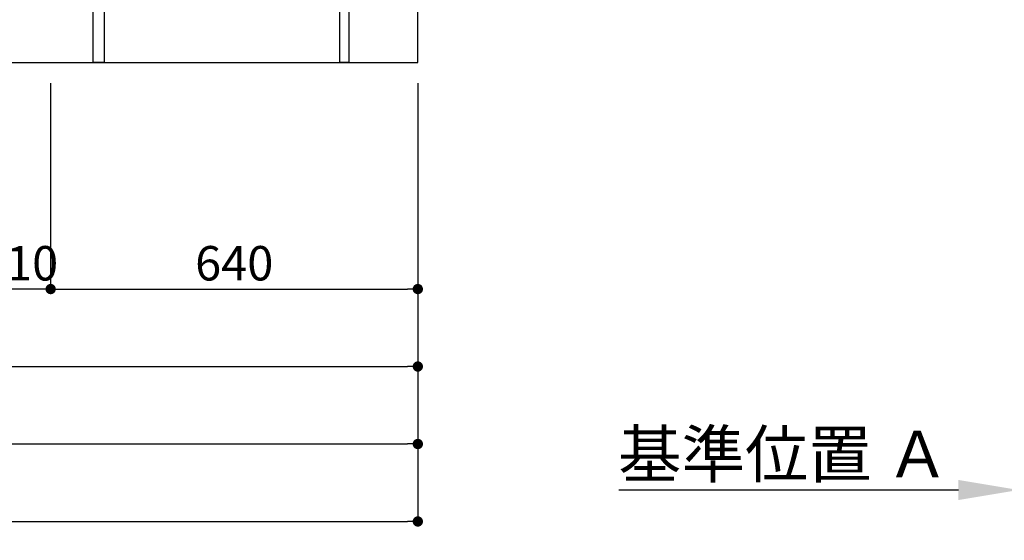
# Model space of a CAD drawing. Extents: x 27948 to 54421, y -25 to 8845.
# Drawn here: x 30406 to 32122, y 1203 to 2110 of the extents above; entities that cross this region are included whole.
import ezdxf

# ---------------------------------------------------------------- set-up
doc = ezdxf.new("R2010")
doc.units = 0
doc.header["$LTSCALE"] = 50
doc.header["$MEASUREMENT"] = 0
doc.layers.get('0').update_dxf_attribs({"linetype": 'CONTINUOUS'})
doc.layers.get('DEFPOINTS').update_dxf_attribs({"color": 146, "linetype": 'CONTINUOUS'})
for name, color, linetype in [('111-壁仕上', 3, 'CONTINUOUS'), ('120-キャビネット（外）', 7, 'CONTINUOUS'), ('122-扉', 6, 'CONTINUOUS'), ('166-寸法B', 11, 'CONTINUOUS')]:
    doc.layers.add(name, color=color, linetype=linetype)
doc.styles.add('KH001', font='txt')
doc.dimstyles.new('KH1xx030', dxfattribs={"dimscale": 30, "dimtxt": 2, "dimasz": 0.6, "dimexe": 0.3, "dimexo": 1.2, "dimgap": 0.5, "dimtad": 3, "dimdec": 1, "dimdsep": 46, "dimlunit": 6, "dimtxsty": 'KH001', "dimblk": 'DOT', "dimcen": 1, "dimdle": 1, "dimclrd": 256, "dimclre": 256, "dimclrt": 256, "dimadec": 0, "dimazin": 0, "dimtfac": 1, "dimtdec": 1, "dimtix": 1, "dimtmove": 2, "dimatfit": 3, "dimldrblk": 'CLOSEDBLANK', "dimfxl": 1, "dimtolj": 1, "dimtzin": 0, "dimlwd": -1, "dimlwe": -1, "dimarcsym": 0})

# ---------------------------------------------------------------- blocks, each defined once
blk = doc.blocks.new('_Dot')
at = {"color": 0, "linetype": 'ByBlock', "lineweight": -2}
blk.add_line((-0.5, 0), (-1, 0), dxfattribs=at)
at = {"color": 0, "linetype": 'ByBlock', "const_width": 0.5}
blk.add_lwpolyline([(-0.25, 0, 1), (0.25, 0, 1)], format="xyb", close=True, dxfattribs=at)
blk = doc.blocks.new('*D37')
at = {"layer": '166-寸法B', "transparency": 16777216}
for p, q in [((28999.9, 1999.1), (28999.9, 1496.5)), ((31099.9, 1999.1), (31099.9, 1496.5)), ((29017.9, 1505.5), (31081.9, 1505.5))]:
    blk.add_line(p, q, dxfattribs=at)
at = {"layer": 'DEFPOINTS', "color": 0, "transparency": 16777216}
for p in [(28999.9, 2035.1), (31099.9, 2035.1), (31099.9, 1505.5)]:
    blk.add_point(p, dxfattribs=at)
at = {"layer": '166-寸法B', "transparency": 16777216, "xscale": 18, "yscale": 18, "zscale": 18, "rotation": 180}
blk.add_blockref('_Dot', (28999.9, 1505.5), dxfattribs=at)
at = {"layer": '166-寸法B', "transparency": 16777216, "xscale": 18, "yscale": 18, "zscale": 18}
blk.add_blockref('_Dot', (31099.9, 1505.5), dxfattribs=at)
at = {"layer": '166-寸法B', "transparency": 16777216, "insert": (30049.9, 1554.3), "char_height": 60, "attachment_point": 5, "style": 'KH001'}
blk.add_mtext('\\A1;2,100', dxfattribs=at)
blk = doc.blocks.new('_ClosedBlank')
at = {"color": 0, "linetype": 'ByBlock', "lineweight": -2}
for p, q in [((-1, 0.167), (0, 0)), ((-1, 0.167), (-1, -0.167)), ((0, 0), (-1, -0.167))]:
    blk.add_line(p, q, dxfattribs=at)
blk = doc.blocks.new('*D38')
at = {"layer": '166-寸法B', "transparency": 16777216}
for p, q in [((28980.9, 1999.1), (28980.9, 1361.5)), ((31099.9, 1999.1), (31099.9, 1361.5)), ((28998.9, 1370.5), (31081.9, 1370.5))]:
    blk.add_line(p, q, dxfattribs=at)
at = {"layer": 'DEFPOINTS', "color": 0, "transparency": 16777216}
for p in [(28980.9, 2035.1), (31099.9, 2035.1), (31099.9, 1370.5)]:
    blk.add_point(p, dxfattribs=at)
at = {"layer": '166-寸法B', "transparency": 16777216, "xscale": 18, "yscale": 18, "zscale": 18, "rotation": 180}
blk.add_blockref('_Dot', (28980.9, 1370.5), dxfattribs=at)
at = {"layer": '166-寸法B', "transparency": 16777216, "xscale": 18, "yscale": 18, "zscale": 18}
blk.add_blockref('_Dot', (31099.9, 1370.5), dxfattribs=at)
at = {"layer": '166-寸法B', "transparency": 16777216, "insert": (30040.4, 1419.3), "char_height": 60, "attachment_point": 5, "style": 'KH001'}
blk.add_mtext('\\A1;2,119', dxfattribs=at)
blk = doc.blocks.new('*D42')
at = {"layer": '166-寸法B', "transparency": 16777216}
for p, q in [((30349.9, 1999.1), (30349.9, 1631.5)), ((30459.9, 1999.1), (30459.9, 1631.5)), ((30331.9, 1640.5), (30313.9, 1640.5)), ((30459.9, 1640.5), (30349.9, 1640.5)), ((30477.9, 1640.5), (30495.9, 1640.5))]:
    blk.add_line(p, q, dxfattribs=at)
at = {"layer": 'DEFPOINTS', "color": 0, "transparency": 16777216}
for p in [(30349.9, 2035.1), (30459.9, 2035.1), (30349.9, 1640.5)]:
    blk.add_point(p, dxfattribs=at)
at = {"layer": '166-寸法B', "transparency": 16777216, "xscale": 18, "yscale": 18, "zscale": 18}
blk.add_blockref('_Dot', (30349.9, 1640.5), dxfattribs=at)
at = {"layer": '166-寸法B', "transparency": 16777216, "xscale": 18, "yscale": 18, "zscale": 18, "rotation": 180}
blk.add_blockref('_Dot', (30459.9, 1640.5), dxfattribs=at)
at = {"layer": '166-寸法B', "transparency": 16777216, "insert": (30404.9, 1685.5), "char_height": 60, "attachment_point": 5, "style": 'KH001'}
blk.add_mtext('\\A1;110', dxfattribs=at)
blk = doc.blocks.new('*D62')
at = {"layer": '166-寸法B', "transparency": 16777216}
for p, q in [((30459.9, 1999.1), (30459.9, 1631.5)), ((31099.9, 1999.1), (31099.9, 1631.5)), ((30477.9, 1640.5), (31081.9, 1640.5))]:
    blk.add_line(p, q, dxfattribs=at)
at = {"layer": 'DEFPOINTS', "color": 0, "transparency": 16777216}
for p in [(30459.9, 2035.1), (31099.9, 2035.1), (31099.9, 1640.5)]:
    blk.add_point(p, dxfattribs=at)
at = {"layer": '166-寸法B', "transparency": 16777216, "xscale": 18, "yscale": 18, "zscale": 18, "rotation": 180}
blk.add_blockref('_Dot', (30459.9, 1640.5), dxfattribs=at)
at = {"layer": '166-寸法B', "transparency": 16777216, "xscale": 18, "yscale": 18, "zscale": 18}
blk.add_blockref('_Dot', (31099.9, 1640.5), dxfattribs=at)
at = {"layer": '166-寸法B', "transparency": 16777216, "insert": (30779.9, 1685.5), "char_height": 60, "attachment_point": 5, "style": 'KH001'}
blk.add_mtext('\\A1;640', dxfattribs=at)
blk = doc.blocks.new('*D65')
at = {"layer": '166-寸法B', "transparency": 16777216}
for p, q in [((28977.9, 1999.1), (28977.9, 1226.5)), ((31099.9, 1999.1), (31099.9, 1226.5)), ((28995.9, 1235.5), (31081.9, 1235.5))]:
    blk.add_line(p, q, dxfattribs=at)
at = {"layer": 'DEFPOINTS', "color": 0, "transparency": 16777216}
for p in [(28977.9, 2035.1), (31099.9, 2035.1), (31099.9, 1235.5)]:
    blk.add_point(p, dxfattribs=at)
at = {"layer": '166-寸法B', "transparency": 16777216, "xscale": 18, "yscale": 18, "zscale": 18, "rotation": 180}
blk.add_blockref('_Dot', (28977.9, 1235.5), dxfattribs=at)
at = {"layer": '166-寸法B', "transparency": 16777216, "xscale": 18, "yscale": 18, "zscale": 18}
blk.add_blockref('_Dot', (31099.9, 1235.5), dxfattribs=at)
at = {"layer": '166-寸法B', "transparency": 16777216, "insert": (30038.9, 1284.3), "char_height": 60, "attachment_point": 5, "style": 'KH001'}
blk.add_mtext('\\A1;2,122', dxfattribs=at)
blk = doc.blocks.new('*D94')
at = {"layer": '166-寸法B', "transparency": 16777216}
for p, q in [((32147.3, 1320.3), (32147.3, 1293.3)), ((32042.3, 1290.3), (31450.4, 1290.3))]:
    blk.add_line(p, q, dxfattribs=at)
blk.add_solid([(32042.3, 1272.8), (32042.3, 1307.8), (32147.3, 1290.3)], dxfattribs=at)
at = {"layer": 'DEFPOINTS', "color": 0, "transparency": 16777216}
for p in [(31459.4, 1290.3), (32147.3, 1290.3), (31459.4, 1202.7)]:
    blk.add_point(p, dxfattribs=at)
at = {"layer": '166-寸法B', "transparency": 16777216, "insert": (31737.7, 1352.8), "char_height": 81, "attachment_point": 5, "style": 'KH001'}
blk.add_mtext('\\A1;基準位置 Ａ', dxfattribs=at)
blk = doc.blocks.new('_None')

msp = doc.modelspace()

# ---------------------------------------------------------------- linework, layer by layer
at = {"layer": '111-壁仕上', "ltscale": 2}
for p, q in [((31099.92, 2035.11), (31099.92, 4435.11)), ((28229.65, 2035.11), (31099.92, 2035.11))]:
    msp.add_line(p, q, dxfattribs=at)
at = {"layer": '120-キャビネット（外）', "color": 6}
msp.add_lwpolyline([(30533.92, 2135.11), (28999.92, 2135.11), (28999.92, 2035.11), (30533.92, 2035.11)], close=True, dxfattribs=at)
at = {"layer": '122-扉', "color": 253}
for points in [[(30963.92, 2215.11), (30979.92, 2215.11), (30979.92, 2035.11), (30963.92, 2035.11)], [(30533.92, 2135.11), (30552.92, 2135.11), (30552.92, 2035.11), (30533.92, 2035.11)]]:
    msp.add_lwpolyline(points, close=True, dxfattribs=at)

# ---------------------------------------------------------------- dimensions: what is measured, and where the dimension line sits
at = {"layer": '166-寸法B'}
dim = msp.add_linear_dim(base=(31099.92, 1235.46), p1=(28977.92, 2035.11), p2=(31099.92, 2035.11), angle=180, dimstyle='KH1xx030', override={"dimtmove": 1}, dxfattribs=at)
dim.commit()
dim.dimension.update_dxf_attribs({"geometry": '*D65', "text_midpoint": (30038.92, 1284.27)})
for base, p1, picture, middle in [((31099.92, 1370.46), (28980.92, 2035.11), '*D38', (30040.42, 1419.27)), ((31099.92, 1505.46), (28999.92, 2035.11), '*D37', (30049.92, 1554.27))]:
    dim = msp.add_linear_dim(base=base, p1=p1, p2=(31099.92, 2035.11), dimstyle='KH1xx030', dxfattribs=at)
    dim.commit()
    dim.dimension.update_dxf_attribs({"geometry": picture, "text_midpoint": middle})
dim = msp.add_linear_dim(base=(30349.92, 1640.46), p1=(30459.92, 2035.11), p2=(30349.92, 2035.11), angle=180, dimstyle='KH1xx030', override={"dimtmove": 1}, dxfattribs=at)
dim.commit()
dim.dimension.update_dxf_attribs({"geometry": '*D42', "text_midpoint": (30404.92, 1640.46), "dimtype": 128})
dim = msp.add_linear_dim(base=(31099.92, 1640.46), p1=(30459.92, 2035.11), p2=(31099.92, 2035.11), angle=180, dimstyle='KH1xx030', dxfattribs=at)
dim.commit()
dim.dimension.update_dxf_attribs({"geometry": '*D62', "text_midpoint": (30779.92, 1685.46)})
dim = msp.add_linear_dim(base=(31459.37, 1290.27), p1=(32147.34, 1290.27), p2=(31459.37, 1202.65), text='基準位置 Ａ', dimstyle='KH1xx030', override={"dimtxt": 2.7, "dimasz": 3.5, "dimexe": 0.1, "dimexo": 1, "dimblk2": 'None', "dimsah": 1, "dimdle": 0.3, "dimse2": 1}, dxfattribs=at)
dim.commit()
dim.dimension.update_dxf_attribs({"geometry": '*D94', "text_midpoint": (31737.71, 1352.76), "dimtype": 128})

doc.saveas('drawing.dxf')
